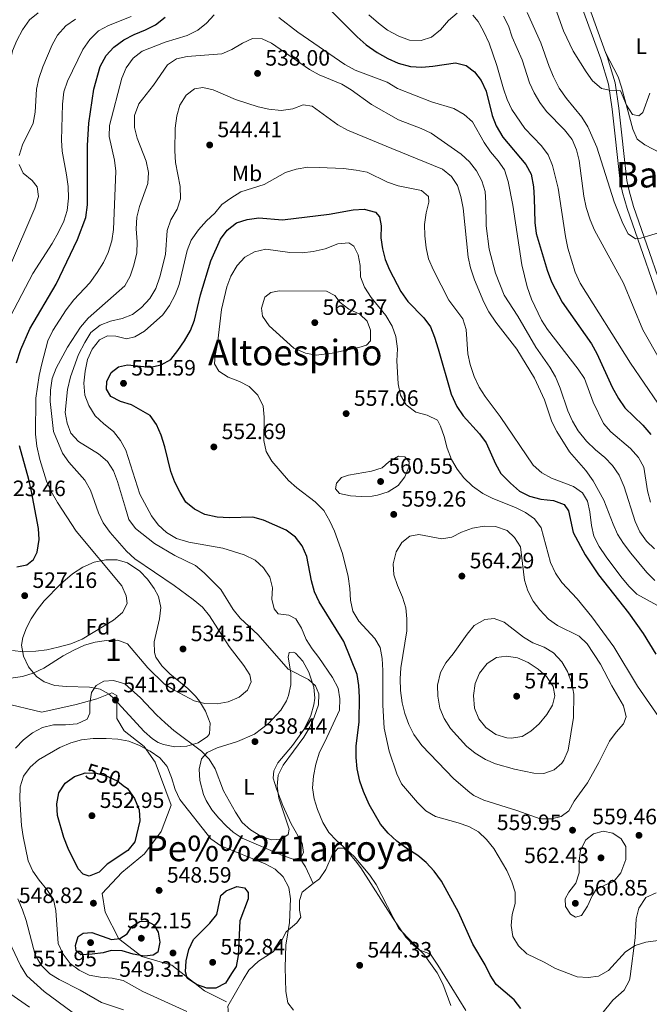
# Model space of a CAD drawing. Extents: x 573453 to 580352, y 724401 to 729106.
# Drawn here: x 577718 to 578001, y 724637 to 725080 of the extents above; entities that cross this region are included whole.
import ezdxf
from ezdxf.enums import TextEntityAlignment as Align

# ---------------------------------------------------------------- set-up
doc = ezdxf.new("R2010")
doc.units = 0
doc.header["$MEASUREMENT"] = 0
doc.linetypes.add('DGN Style 3', pattern=[110.521978, 78.94427, -31.577708])
doc.linetypes.add('DGN Style 5', pattern=[55.260989, 23.683281, -31.577708])
for name, color, linetype in [('Nivel 21', 7, 'Continuous'), ('Nivel 22', 7, 'Continuous'), ('Nivel 35', 7, 'Continuous'), ('Nivel 36', 7, 'Continuous'), ('Nivel 37', 7, 'Continuous'), ('Nivel 4', 7, 'Continuous'), ('Nivel 41', 7, 'Continuous'), ('Nivel 45', 7, 'Continuous'), ('Nivel 48', 7, 'Continuous'), ('Nivel 5', 7, 'Continuous'), ('Nivel 57', 7, 'Continuous'), ('Nivel 7', 7, 'Continuous')]:
    doc.layers.add(name, color=color, linetype=linetype)
doc.styles.add('Style-arial', font='arial.shx', dxfattribs={"bigfont": 'arialbig.shx'})
doc.styles.add('Style-ariali', font='ariali.shx', dxfattribs={"bigfont": 'arialibig.shx'})
doc.styles.add('Style-arialn', font='arialn.shx', dxfattribs={"bigfont": 'arialnbig.shx'})
doc.styles.add('Style-times', font='times.shx', dxfattribs={"bigfont": 'timesbig.shx'})

# ---------------------------------------------------------------- blocks, each defined once
blk = doc.blocks.new('5PATER')
at = {"layer": 'Nivel 7', "linetype": 'Continuous', "lineweight": 0}
h = blk.add_hatch(color=53, dxfattribs=at)
edge = h.paths.add_edge_path()
edge.add_ellipse((1.001171767711639e-08, 1.001171767711639e-08), major_axis=(-1.095731442945027, -1.110710700472634), ratio=0.9994222409660316, start_angle=0, end_angle=360)

msp = doc.modelspace()

# ---------------------------------------------------------------- linework, layer by layer
at = {"layer": 'Nivel 21', "color": 7, "linetype": 'Continuous', "lineweight": 0, "extrusion": (-0.1176756126413182, 0.001743759735182895, 0.9930505573692995), "elevation": -66249.39504731265, "flags": 128}
msp.add_lwpolyline([(-733549.8168515251, 563292.9027496921), (-733571.6779786837, 563284.524703121), (-733572.612830159, 563284.0998528891)], dxfattribs=at)
at = {"layer": 'Nivel 21', "color": 7, "linetype": 'DGN Style 3', "lineweight": 0, "extrusion": (-0.5188835176347946, 0.0215159647527087, 0.8545741386139076), "elevation": -283779.4936340936, "flags": 128}
msp.add_lwpolyline([(-748020.5066010186, 468008.5917737358), (-748016.7218623934, 468011.8825559437), (-748009.2888510639, 468016.2709074076)], dxfattribs=at)
at = {"layer": 'Nivel 21', "color": 7, "linetype": 'DGN Style 3', "lineweight": 0}
for points in [[(578009.5020000001, 724942.909, 513.349), (577991.4310000001, 724995.281, 509.673), (577989.291, 725002.5160000001, 509.15), (577988.257, 725007.399, 508.769), (577984.686, 725040.087, 505.896), (577982.96, 725051.2039999999, 505.024), (577979.5149999999, 725062.723, 504.204), (577970.8759999999, 725086.4750000001, 503.13)], [(577710.0900000001, 724772.48, 536.902), (577727.615, 724768.253, 538.639), (577743.1370000001, 724771.7749999999, 539.268), (577752.3999999999, 724774.358, 540.402), (577759.159, 724776.94, 541.011), (577761.412, 724775.767, 541.2), (577761.412, 724765.436, 543.206), (577764.6669999999, 724759.801, 544.184), (577773.679, 724752.7579999999, 544.82), (577778.686, 724745.7139999999, 545.727), (577785.8629999999, 724726.3200000001, 546.158), (577781.3559999999, 724714.581, 548.423), (577773.8459999999, 724704.4850000001, 549.413), (577763.5819999999, 724696.033, 549.588), (577754.8189999999, 724686.6410000001, 549.457), (577756.071, 724678.189, 549.221), (577762.3300000001, 724666.2150000001, 550), (577772.594, 724658.2320000001, 549.871), (577786.1129999999, 724654.2409999999, 549.933), (577800.8840000001, 724642.736, 549.451), (577810.898, 724637.8060000001, 549.138)]]:
    msp.add_polyline3d(points, dxfattribs=at)
at = {"layer": 'Nivel 21', "color": 7, "linetype": 'Continuous', "lineweight": 0}
msp.add_polyline3d([(578012.3470000001, 724943.9180000001, 513.349), (577994.3060000001, 724996.2010000001, 509.673), (577992.219, 725003.2579999999, 509.15), (577991.2409999999, 725007.8759999999, 508.769), (577987.679, 725040.4820000001, 505.896), (577985.9110000001, 725051.871, 505.024), (577982.382, 725063.672, 504.204), (577981.6769999999, 725065.6089999999, 504.116)], dxfattribs=at)
at = {"layer": 'Nivel 22', "color": 30, "linetype": 'DGN Style 5', "lineweight": 30, "elevation": 550, "flags": 128}
msp.add_lwpolyline([(577745.861, 724740.5349999999), (577747.061, 724740.936), (577752.25, 724740.743), (577757.284, 724739.271), (577761.8559999999, 724737.1370000001), (577764.321, 724735.291)], dxfattribs=at)
at = {"layer": 'Nivel 35', "color": 92, "linetype": 'DGN Style 3', "lineweight": 0}
msp.add_polyline3d([(577779.0290000001, 724793.1329999999, 541.855), (577781.648, 724789.125, 542.038), (577785.217, 724785.5590000001, 542.146), (577793.3260000001, 724778.933, 542.388), (577796.923, 724775.463, 542.65), (577798.6089999999, 724773.297, 542.88), (577801.422, 724768.673, 543.414), (577803.5120000001, 724763.3500000001, 544.057), (577803.131, 724758.5109999999, 544.731), (577802.26, 724757.318, 544.931), (577798.0560000001, 724754.412, 545.599), (577792.959, 724752.909, 546.294), (577787.5490000001, 724752.7039999999, 546.992), (577782.406, 724753.6939999999, 547.669), (577780.031, 724754.6470000001, 548.006), (577777.538, 724756.2280000001, 548.1080000000001), (577773.7679999999, 724759.6159999999, 547.7520000000001), (577760.274, 724774.3160000001, 546.05), (577757.96, 724776.3770000001, 545.751), (577753.8389999999, 724778.6059999999, 545.274), (577749.094, 724779.524, 544.79), (577738.6799999999, 724779.808, 543.798), (577733.4850000001, 724780.3640000001, 543.291), (577728.6140000001, 724781.99, 542.777), (577725.1640000001, 724784.4099999999, 542.368), (577721.611, 724788.7080000001, 541.566), (577719.324, 724793.564, 540.508), (577718.5120000001, 724798.4750000001, 539.644), (577719.021, 724801.969, 539.395), (577720.652, 724806.213, 539.427), (577722.817, 724810.3759999999, 539.496), (577725.4750000001, 724814.449, 539.59), (577728.585, 724818.422, 539.698), (577735.9979999999, 724826.03, 539.91), (577741.419, 724830.605, 540.01), (577746.1229999999, 724833.696, 540.069), (577751.186, 724835.865, 540.129), (577756.3829999999, 724836.9850000001, 540.188), (577761.4839999999, 724836.929, 540.245), (577766.263, 724835.567, 540.3), (577771.7849999999, 724831.881, 540.326), (577775.27, 724828.2490000001, 540.289), (577778.186, 724824.061, 540.272), (577780.1440000001, 724820.3430000001, 540.318), (577781.2, 724815.4410000001, 540.487), (577780.629, 724810.274, 540.7570000000001), (577778.29, 724799.9310000001, 541.424), (577778.3659999999, 724795.149, 541.735), (577779.0290000001, 724793.1329999999, 541.855)], dxfattribs=at)
at = {"layer": 'Nivel 36', "color": 92, "linetype": 'Continuous', "lineweight": 0}
for points in [[(578006.538, 725020.1939999999, 507.436), (577999.3670000001, 725023.9169999999, 506.59), (577995.8640000001, 725026.442, 505.899), (577993.8829999999, 725031.038, 505.587), (577988.902, 725049.912, 504.887), (577987.301, 725054.6270000001, 504.695), (577981.6769999999, 725065.6089999999, 504.117)], [(577843.8459999999, 724702.504, 540.0120000000001), (577840.855, 724702.0970000001, 540.0120000000001), (577836.1300000001, 724703.7350000001, 540.0120000000001), (577817.922, 724711.5530000001, 540.345), (577813.76, 724714.2760000001, 540.345), (577810.8400000001, 724716.9169999999, 540.345), (577807.3030000001, 724720.4550000001, 540.367), (577804.24, 724724.233, 540.397), (577801.682, 724728.5260000001, 540.445), (577800.53, 724731.1400000001, 540.474), (577798.773, 724737.565, 540.499), (577798.5430000001, 724742.5619999999, 540.434), (577799.54, 724747.2579999999, 540.269), (577802.1399999999, 724750.135, 539.91), (577806.6429999999, 724752.273, 539.521), (577815.78, 724755.051, 538.936), (577823.467, 724758.443, 538.654), (577829.6769999999, 724763.2520000001, 538.6800000000001), (577835.2679999999, 724769.159, 539.295), (577837.821, 724773.446, 539.625), (577838.7520000001, 724775.784, 539.807), (577839.8400000001, 724780.645, 540.28), (577839.8670000001, 724786.0789999999, 540.739), (577838.5519999999, 724793.0689999999, 541.575), (577839.112, 724795.0989999999, 541.78), (577840.9909999999, 724795.321, 541.754), (577841.848, 724794.925, 541.754), (577845.226, 724791.23, 541.693), (577847.8970000001, 724786.2960000001, 541.029), (577850.196, 724779.6200000001, 540.165), (577850.5590000001, 724774.619, 539.923), (577850.2220000001, 724771.642, 539.7810000000001), (577848.868, 724766.8459999999, 539.542), (577845.756, 724760.5560000001, 539.116), (577840.587, 724753.3260000001, 538.896), (577833.94, 724745.3910000001, 538.8580000000001), (577832.118, 724741.8049999999, 538.986), (577831.784, 724738.5220000001, 539.191), (577833.3090000001, 724733.781, 539.618), (577836.24, 724726.2150000001, 540.0120000000001), (577840.0190000001, 724717.979, 540.0120000000001), (577844.9680000001, 724709.2650000001, 540.0120000000001), (577845.5660000001, 724705.038, 540.0120000000001), (577844.142, 724702.5449999999, 540.0120000000001), (577843.8459999999, 724702.504, 540.0120000000001)], [(577849.9380000001, 724691.024, 544), (577852.77, 724693.226, 544.01), (577855.5460000001, 724697.3640000001, 544.205), (577858.392, 724703.983, 544.548), (577861.149, 724707.0150000001, 544.701), (577863.652, 724706.9990000001, 544.727), (577865.7509999999, 724705.108, 544.727), (577869.031, 724701.308, 544.727), (577871.338, 724698.189, 544.727), (577885.892, 724675.257, 544.625), (577891.7039999999, 724666.929, 544.753), (577895.155, 724663.311, 544.966), (577897.689, 724661.2590000001, 545.112), (577902.6810000001, 724659.193, 545.24), (577906.0900000001, 724654.244, 545.598), (577918.628, 724633.906, 546.111)], [(577813.4299999999, 724629.892, 547.064), (577811.7039999999, 724632.176, 547.239), (577811.493, 724635.7749999999, 547.239), (577818.297, 724647.8530000001, 547.315), (577820.946, 724652.078, 547.075), (577825.2919999999, 724656.1200000001, 546.649), (577831.8300000001, 724660.2790000001, 545.957), (577835.142, 724664.4029999999, 545.598), (577837.676, 724669.314, 545.368), (577842.5519999999, 724673.4269999999, 544.471), (577844.288, 724675.8400000001, 544.112), (577843.6840000001, 724679.129, 544.086), (577843.79, 724683.4299999999, 544.061), (577844.987, 724687.176, 543.984), (577849.9380000001, 724691.024, 544)], [(577980.0360000001, 724632.321, 551.797), (577984.98, 724638.4809999999, 552.338), (577990.0149999999, 724643.0630000001, 552.595), (577992.408, 724647.4480000001, 553.354), (577992.7930000001, 724649.223, 553.62), (577994.939, 724666.6499999999, 555.516), (577995.4639999999, 724675.0930000001, 556.49), (577996.71, 724679.9099999999, 556.849), (577999.763, 724684.788, 556.898), (578004.4380000001, 724686.8219999999, 557.053)]]:
    msp.add_polyline3d(points, dxfattribs=at)
at = {"layer": 'Nivel 4', "color": 30, "linetype": 'Continuous', "lineweight": 30, "flags": 128}
for points, elevation in [([(577846.5700000001, 725095.788), (577869.6359999999, 725072.5789999999), (577873.8360000001, 725068.9539999999), (577878.662, 725065.4820000001), (577883.494, 725062.791), (577888.173, 725060.727), (577893.7949999999, 725059.283), (577898.783, 725058.9369999999), (577903.7790000001, 725059.371), (577913.983, 725060.8729999999), (577918.825, 725059.746), (577922.561, 725056.9070000001), (577925.645, 725052.9720000001), (577927.8130000001, 725048.0700000001), (577930.5660000001, 725037.146), (577932.413, 725032.4410000001), (577935.352, 725027.416), (577945.753, 725015.148), (577948.139, 725010.7490000001), (577949.128, 725004.959), (577949.5430000001, 724999.9750000001), (577949.8060000001, 724989), (577950.419, 724984.0349999999), (577955.298, 724967.534), (577957.297, 724962.203), (577962.054, 724952.9739999999), (577975.26, 724934.244), (577977.777, 724929.923), (577984.6000000001, 724914.7930000001), (577987.4569999999, 724909.6070000001), (577990.301, 724905.4890000001), (577998.4850000001, 724897.6470000001), (578002.0549999999, 724893.3999999999)], 525), ([(577722.2320000001, 724941.0719999999), (577734.078, 724961.1499999999), (577743.75, 724981.2650000001), (577747.385, 724991.156), (577748.2309999999, 724996.8330000001), (577748.2490000001, 725023.6259999999), (577748.7820000001, 725033.7749999999), (577750.9879999999, 725049.0249999999), (577753.9550000001, 725059.253), (577756.646, 725064.2409999999), (577760.112, 725067.9720000001), (577764.513, 725071.2280000001), (577769.2209999999, 725073.7010000001), (577774.396, 725075.7), (577778.807, 725078.044), (577783.122, 725081.4920000001)], 525), ([(577827.5149999999, 724854.767), (577822.7239999999, 724856.2039999999), (577812.0360000001, 724855.8060000001), (577806.564, 724856.155), (577801.0970000001, 724857.2849999999), (577796.4199999999, 724859.818), (577792.534, 724862.9650000001), (577789.905, 724867.227), (577787.47, 724871.9780000001), (577785.746, 724876.788), (577782.994, 724887.905), (577781.307, 724893.077), (577779.3049999999, 724897.939), (577776.389, 724902.0020000001), (577768.041, 724906.727), (577763.104, 724908.212), (577758.6910000001, 724910.521), (577756.7280000001, 724913.8840000001), (577756.9070000001, 724917.324), (577758.81, 724921.379), (577762.111, 724923.8600000001), (577766.1840000001, 724924.7720000001), (577776.5009999999, 724923.767), (577781.3570000001, 724924.8300000001), (577785.72, 724927.2720000001), (577788.9010000001, 724931.1880000001), (577791.9070000001, 724935.5549999999), (577794.5959999999, 724940.23), (577796.423, 724944.8870000001), (577799.0800000001, 724956.3119999999), (577803.767, 724971.6499999999), (577808.159, 724981.4369999999), (577811.158, 724985.4839999999), (577815.402, 724988.7420000001), (577820.176, 724990.2220000001), (577825.3670000001, 724991.033), (577836.0590000001, 724990.172), (577857.1510000001, 724992.6640000001), (577867.841, 724994.658), (577872.8330000001, 724994.9380000001), (577878.0020000001, 724993.6529999999), (577879.709, 724991.452), (577880.4639999999, 724987.381), (577880.4299999999, 724982.0630000001), (577881.165, 724977.1170000001), (577882.396, 724972.202), (577884.352, 724967.592), (577889.345, 724957.916), (577892.601, 724953.3589999999), (577899.7479999999, 724945.96), (577902.693, 724941.8740000001), (577904.5700000001, 724937.2380000001), (577906.1740000001, 724932.0800000001), (577912.0360000001, 724911.568), (577914.6610000001, 724905.976), (577917.4199999999, 724901.8060000001), (577924.905, 724893.709), (577927.773, 724889.612), (577932.013, 724880.2110000001), (577934.5020000001, 724875.875), (577938.838, 724871.4070000001), (577942.882, 724867.94), (577947.3470000001, 724865.6910000001), (577952.5490000001, 724864.28), (577958.1840000001, 724863.6170000001), (577963.021, 724861.865), (577964.8800000001, 724859.037), (577967.054, 724849.267), (577972.415, 724839.1229999999), (577978.4040000001, 724830.175), (577991.9210000001, 724813.014), (577998.621, 724803.7579999999), (578004.348, 724794.4920000001)], 550), ([(577716.223, 724925.6529999999), (577718.088, 724931.69), (577722.2320000001, 724941.0719999999)], 525), ([(577716.3929999999, 724833.7890000001), (577720.8999999999, 724834.6910000001), (577723.8870000001, 724837.0179999999), (577725.473, 724840.449), (577726.4480000001, 724846.074), (577726.1259999999, 724851.065), (577722.9909999999, 724867.682), (577721.7749999999, 724873.165), (577717.494, 724888.3659999999)], 525), ([(577943.402, 724634.7139999999), (577940.398, 724638.713), (577932.3659999999, 724645.578), (577929.675, 724649.7919999999), (577927.3870000001, 724654.4709999999), (577921.848, 724663.791), (577915.372, 724678.2239999999), (577907.642, 724692.196), (577904.3859999999, 724696.5959999999), (577900.8130000001, 724700.53), (577896.9780000001, 724703.7390000001), (577891.628, 724707.159), (577887.6240000001, 724710.1529999999), (577883.693, 724713.781), (577880.2779999999, 724717.8700000001), (577875.098, 724726.658), (577872.5519999999, 724732.467), (577870.905, 724737.1869999999), (577869.6470000001, 724742.81), (577869.219, 724747.791), (577869.2069999999, 724752.9750000001), (577870.54, 724763.895), (577870.798, 724775.0179999999), (577870.517, 724780.345), (577869.642, 724785.2679999999), (577863.763, 724800.098), (577852.6170000001, 724818.0020000001), (577850.513, 724822.538), (577849.1529999999, 724827.5349999999), (577846.9610000001, 724838.3729999999), (577844.959, 724843.2350000001), (577841.872, 724847.165), (577837.645, 724850.2609999999), (577827.5149999999, 724854.767)], 550), ([(577764.321, 724735.291), (577766.2790000001, 724733.825), (577769.2990000001, 724729.406), (577771.4680000001, 724724.301), (577771.8300000001, 724719.3130000001), (577769.497, 724709.923), (577766.409, 724705.9739999999), (577757.075, 724699.8360000001), (577753.453, 724696.1840000001), (577748.983, 724694.3360000001), (577746.2520000001, 724695.2139999999), (577744, 724697.7309999999), (577739.523, 724706.9110000001), (577737.4439999999, 724711.852), (577734.6939999999, 724721.794), (577734.4140000001, 724727.044), (577735.2720000001, 724731.962), (577738.071, 724736.2490000001), (577742.315, 724739.3500000001), (577745.861, 724740.5349999999)], 550), ([(577813.1440000001, 724650.513), (577810.379, 724646.229), (577805.942, 724643.9199999999), (577801.9169999999, 724643.8600000001), (577797.2350000001, 724645.611), (577793.139, 724648.462), (577792.345, 724651.273), (577792.6100000001, 724656.2650000001), (577793.818, 724661.3530000001), (577795.9110000001, 724665.8940000001), (577803.281, 724673.2579999999), (577806.54, 724677.064), (577808.2890000001, 724685.7390000001), (577810.648, 724687.757), (577815.51, 724689.6810000001), (577818.8700000001, 724689.19), (577820.655, 724687.0660000001), (577820.558, 724684.173), (577816.818, 724674.2650000001), (577816.0120000001, 724658.628), (577815.1229999999, 724653.702), (577813.1440000001, 724650.513)], 550), ([(577755.25, 724659.882), (577750.24, 724659.2110000001), (577745.243, 724659.0009999999), (577743.054, 724660.665), (577742.757, 724663.1699999999), (577743.9569999999, 724667.229), (577746.2350000001, 724668.7), (577750.1470000001, 724669.0660000001), (577758.9650000001, 724665.8800000001), (577762.7209999999, 724666.247), (577766.098, 724668.337), (577768.2309999999, 724671.686), (577771.7649999999, 724673.9310000001), (577775.129, 724674.0660000001), (577778.0120000001, 724672.405), (577780.0249999999, 724669.185), (577780.855, 724664.6429999999), (577779.888, 724660.192), (577777.767, 724658.798), (577773.854, 724658.354), (577768.6969999999, 724659.169), (577763.78, 724660.6869999999), (577758.781, 724660.8900000001), (577755.25, 724659.882)], 550)]:
    msp.add_lwpolyline(points, dxfattribs=dict(at, elevation=elevation))
at = {"layer": 'Nivel 5', "color": 30, "linetype": 'Continuous', "lineweight": 0, "flags": 128}
for points, elevation in [([(577675.212, 724979.0789999999), (577679.95, 724977.479), (577685.338, 724976.9010000001), (577690.842, 724977.179), (577695.8530000001, 724978.006), (577700.6370000001, 724980.087), (577704.101, 724983.506), (577706.0079999999, 724988.108), (577707.6710000001, 725003.348), (577707.6969999999, 725019.381), (577708.145, 725024.3600000001), (577710.8800000001, 725040.186), (577712.2379999999, 725056.2660000001), (577714.415, 725066.341), (577716.2749999999, 725070.98), (577718.8840000001, 725075.794), (577722.091, 725080.213), (577725.939, 725083.405)], 510), ([(577711.757, 724943.524), (577723.5549999999, 724965.8929999999), (577732.217, 724979.4739999999), (577735.095, 724984.5889999999), (577737.5519999999, 724989.578), (577738.976, 724994.369), (577739.5730000001, 724999.8630000001), (577739.405, 725005.119), (577738.771, 725010.406), (577736.7390000001, 725021.024), (577736.4550000001, 725026.017), (577736.8770000001, 725042.2890000001), (577737.5390000001, 725047.845), (577739.125, 725052.5860000001), (577746.031, 725066.8729999999), (577749.2679999999, 725071.466), (577753.2039999999, 725075.351), (577757.581, 725077.77), (577767.7919999999, 725081.7479999999)], 520), ([(577724.916, 724909.746), (577726.3389999999, 724920.067), (577727.598, 724925.2930000001), (577730.361, 724935.557), (577732.4950000001, 724940.2150000001), (577738.5490000001, 724949.6229999999), (577742.0970000001, 724954.1359999999), (577749.288, 724961.7479999999), (577752.5789999999, 724966.425), (577755.4240000001, 724970.865), (577757.5430000001, 724975.3900000001), (577759.1950000001, 724980.6329999999), (577759.956, 724985.801), (577761.01, 725012.1229999999), (577760.3189999999, 725017.074), (577757.9040000001, 725027.7069999999), (577758.0789999999, 725032.7069999999), (577763.706, 725054.027), (577765.587, 725058.6540000001), (577768.7420000001, 725063.037), (577772.818, 725066.2110000001), (577783.2080000001, 725070.246), (577793.1599999999, 725073.2309999999), (577797.868, 725075.625), (577801.8770000001, 725078.8060000001), (577805.2490000001, 725082.49)], 530), ([(577875.023, 725082.538), (577879.3, 725078.756), (577883.426, 725075.679), (577888.4909999999, 725072.909), (577893.2509999999, 725071.1570000001), (577898.4890000001, 725070.967), (577903.2409999999, 725072.5120000001), (577907.206, 725075.7590000001), (577910.827, 725079.959), (577914.7590000001, 725083.2180000001)], 520), ([(577921.7919999999, 725082.3900000001), (577924.1980000001, 725079.5590000001), (577926.649, 725075.2010000001), (577929.1399999999, 725069.8289999999), (577932.672, 725059.639), (577935.6540000001, 725049.2180000001), (577937.344, 725044.358), (577939.4240000001, 725039.811), (577945.243, 725031.372), (577952.7720000001, 725023.4539999999), (577955.8300000001, 725019.5), (577957.7820000001, 725014.635), (577960.2450000001, 725004.354), (577963.557, 724982.628), (577964.6170000001, 724977.425), (577967.8929999999, 724966.5989999999), (577970.173, 724961.659), (577992.878, 724925.5449999999), (578005.1950000001, 724907.527)], 520), ([(577935.663, 725081.9709999999), (577937.9199999999, 725077.5090000001), (577939.6030000001, 725072.4280000001), (577944.02, 725062.314), (577947.3559999999, 725051.94), (577949.4369999999, 725047.3119999999)], 515), ([(577946.342, 725083.6059999999), (577952.55, 725069.875), (577956.1939999999, 725059.2180000001), (577958.128, 725054.608), (577960.7479999999, 725049.5349999999), (577964, 725044.777), (577970.906, 725036.3640000001), (577973.615, 725032.0449999999), (577977.7649999999, 725022.9070000001), (577985.5959999999, 724998.1799999999), (577989.443, 724988.4569999999), (577991.838, 724983.827), (577995.108, 724981.538), (577997.6129999999, 724981.913), (578007.486, 724984.8200000001)], 510), ([(577959.0619999999, 725085.419), (577962.723, 725075.331), (577967.078, 725066.209), (577972.848, 725056.807), (577975.8189999999, 725052.7860000001), (577979.8389999999, 725049.3319999999), (577983.432, 725048.605), (577988.426, 725048.3459999999), (577991.1300000001, 725041.7509999999), (577993.817, 725037.541), (577996.574, 725037.023), (577998.3829999999, 725038.575), (578001.645, 725047.1570000001)], 505), ([(577717.362, 725019.1780000001), (577718.825, 725023.96), (577723.713, 725033.683), (577724.5930000001, 725038.6059999999), (577725.22, 725049.003), (577726.281, 725053.888), (577728.054, 725059.119), (577732.31, 725068.9780000001), (577734.706, 725073.3600000001), (577738.3770000001, 725077.4950000001), (577742.76, 725080.506)], 515), ([(577834.375, 725081.2790000001), (577842.912, 725074.7849999999), (577864.182, 725060.105), (577868.7660000001, 725057.646), (577883.158, 725052.1910000001), (577887.8740000001, 725049.388), (577903.163, 725043.344), (577913.233, 725040.307), (577917.986, 725037.6170000001), (577921.7220000001, 725034.2720000001), (577926.976, 725024.967), (577929.781, 725020.828), (577933.2579999999, 725016.7139999999), (577936.166, 725012.645), (577937.692, 725007.4169999999), (577939.854, 724996.727), (577943.9809999999, 724969.875), (577946.27, 724960.0150000001), (577948.26, 724954.361), (577952.7949999999, 724944.979), (577955.4380000001, 724940.69), (577969.25, 724922.784), (577972.0959999999, 724918.658), (577976.115, 724908.0360000001), (577980.666, 724898.3090000001), (577983.9979999999, 724894.578), (577992.9510000001, 724887.1229999999), (577996.523, 724883.111), (577998.8400000001, 724878.6669999999), (578000.4909999999, 724867.9909999999), (578001.8670000001, 724862.977)], 530), ([(577774.565, 725016.649), (577770.625, 725026.8859999999), (577769.3260000001, 725031.717), (577769.422, 725037.132), (577771.351, 725042.446), (577777.936, 725050.808), (577784.213, 725059.959), (577788.298, 725062.6699999999), (577793.0760000001, 725063.7339999999), (577808.6470000001, 725064.963), (577813.2779999999, 725066.8459999999), (577817.9850000001, 725069.7509999999), (577822.523, 725071.8530000001), (577826.8360000001, 725071.727), (577831.125, 725069.744), (577848.176, 725057.902), (577852.5700000001, 725055.5150000001), (577862.7579999999, 725051.3160000001), (577867.033, 725048.723), (577876.1510000001, 725042.156), (577888.385, 725035.2720000001), (577898.527, 725031.3740000001), (577902.9979999999, 725029.132), (577916.5959999999, 725019.6810000001), (577920.328, 725016.294), (577923.4299999999, 725012.2849999999), (577925.825, 725007.655), (577927.3300000001, 725002.8859999999), (577927.7139999999, 724997.73), (577927.797, 724987.4739999999), (577929.145, 724976.9750000001), (577932.047, 724966.163), (577935.9979999999, 724956.264), (577942.088, 724946.78), (577950.2790000001, 724932.8200000001), (577956.5630000001, 724923.693), (577959.139, 724919.408), (577961.2220000001, 724914.345), (577964.5689999999, 724904.01), (577966.6769999999, 724899.476), (577969.3219999999, 724895.1070000001), (577973.084, 724890.3459999999), (577977.048, 724886.5660000001), (577981.327, 724883.0970000001), (577984.7790000001, 724879.483), (577987.757, 724875.085), (577990.0789999999, 724869.9010000001), (577995.061, 724854.227), (577997.064, 724849.521), (578000.087, 724845.3559999999), (578003.756, 724841.959)], 535), ([(577852.22, 724771.5800000001), (577852.422, 724776.577), (577850.868, 724780.192), (577847.8360000001, 724782.949), (577838.5590000001, 724787.6240000001), (577825.159, 724803.176), (577816.966, 724810.679), (577813.882, 724814.615), (577808.212, 724823.5630000001), (577800.753, 724831.041), (577796.8640000001, 724834.351), (577787.5079999999, 724838.8700000001), (577778.443, 724844.2220000001), (577769.8330000001, 724851.0290000001), (577766.8319999999, 724855.048), (577765.2779999999, 724860.209), (577761.6799999999, 724872.2760000001), (577759.9510000001, 724876.967), (577757.1240000001, 724881.2069999999), (577753.213, 724884.683), (577744.121, 724890.2220000001), (577740.7039999999, 724893.9979999999), (577739.013, 724898.467), (577738.112, 724903.3910000001), (577739.1399999999, 724913.747), (577740.4780000001, 724919.4180000001), (577744.111, 724929.436), (577746.9140000001, 724934.94), (577749.7579999999, 724939.3800000001), (577753.8470000001, 724942.716), (577758.533, 724944.4580000001), (577763.7990000001, 724945.6240000001), (577768.504, 724947.548), (577772.4850000001, 724950.5660000001), (577776.2579999999, 724954.666), (577779.007, 724959.229), (577780.815, 724964.5179999999), (577783.348, 724974.4709999999), (577784.1570000001, 724985.379), (577785.6950000001, 724990.1340000001), (577788.598, 724994.8910000001), (577790.159, 724999.6570000001), (577789.908, 725005.1140000001), (577787.875, 725016.013), (577787.5179999999, 725021.1769999999), (577787.723, 725031.4099999999), (577788.48, 725036.969), (577789.8640000001, 725041.7690000001), (577792.6470000001, 725046.3589999999), (577796.459, 725049.118), (577800.217, 725049.719), (577804.825, 725048.7509999999), (577814.885, 725044.3060000001), (577825.031, 725041.112), (577829.9199999999, 725040.068), (577835.5009999999, 725039.4010000001), (577840.6669999999, 725040.1499999999), (577845.371, 725041.9180000001), (577849.435, 725041.344), (577861.023, 725032.906), (577865.4210000001, 725030.5020000001), (577885.3659999999, 725022.3400000001), (577908.2209999999, 725013.041), (577912.1880000001, 725009.73), (577914.9450000001, 725005.5590000001), (577916.4990000001, 725000.7239999999), (577917.405, 724995.3829999999), (577919.773, 724973.3910000001), (577920.7080000001, 724968.479), (577922.5220000001, 724963.128), (577926.7579999999, 724953.0889999999), (577929.0490000001, 724948.6440000001), (577932.1410000001, 724944.104), (577941.6370000001, 724931.8759999999), (577949.5560000001, 724918.831), (577954.065, 724908.997), (577957.4580000001, 724899.1599999999), (577959.7139999999, 724894.6980000001), (577965.3360000001, 724885.5819999999), (577972.683, 724877.1130000001), (577976.1340000001, 724872.6030000001), (577980.902, 724863.8019999999), (577985.0009999999, 724853.0719999999), (577987.081, 724848.5249999999), (577989.685, 724844.2509999999), (577992.967, 724839.9040000001), (578000.2660000001, 724831.152), (578003.811, 724827.6270000001)], 540), ([(577949.4369999999, 725047.3119999999), (577951.9979999999, 725043.0179999999), (577955.044, 725038.896), (577963.173, 725030.7209999999), (577966.5860000001, 725026.3189999999), (577968.577, 725021.7320000001), (577969.746, 725016.825), (577971.895, 725000.788), (577972.878, 724995.6980000001), (577974.719, 724990.1329999999), (577976.699, 724985.541), (577989.706, 724961.567), (577998.408, 724940.55), (578006.408, 724926.648)], 515), ([(577712.9680000001, 724968.7609999999), (577724.4809999999, 724995.355), (577726.0789999999, 725000.585), (577725.4820000001, 725004.969), (577723.2320000001, 725007.7990000001), (577719.2649999999, 725011.1100000001), (577717.335, 725015.033)], 515), ([(577713.594, 724783.554), (577718.9180000001, 724784.3800000001), (577723.683, 724785.8910000001), (577728.4839999999, 724788.0719999999), (577737.2790000001, 724793.646), (577741.9890000001, 724796.2749999999), (577746.774, 724798.433), (577751.632, 724799.888), (577756.7990000001, 724800.6359999999), (577761.797, 724800.7690000001), (577766.253, 724799.0889999999), (577775.3829999999, 724788.2650000001), (577782.95, 724780.9140000001), (577787.1840000001, 724778.2550000001), (577796.196, 724773.3200000001), (577801.0630000001, 724772.1699999999), (577806.5830000001, 724772), (577811.601, 724772.9850000001), (577816.463, 724774.987), (577820.2930000001, 724778.169), (577821.905, 724781.9909999999), (577821.3, 724785.0449999999), (577818.6640000001, 724789.2960000001), (577812.067, 724797.898), (577803.094, 724811.754), (577799.9610000001, 724815.6510000001), (577795.8060000001, 724819.085), (577787.3049999999, 724825.3090000001), (577769.551, 724837.3910000001), (577765.7420000001, 724840.8570000001), (577758.4439999999, 724849.1939999999), (577755.1880000001, 724853.595), (577753.155, 724858.163), (577749.574, 724868.335), (577747.0220000001, 724872.81), (577739.8019999999, 724880.99), (577736.9040000001, 724885.065), (577732.9299999999, 724894.7220000001), (577731.297, 724908.341), (577731.4850000001, 724913.337), (577732.3030000001, 724918.658), (577734.1200000001, 724923.3160000001), (577739.1200000001, 724932.6910000001), (577744.967, 724941.804), (577748.5120000001, 724945.77), (577765.031, 724960.3659999999), (577767.4140000001, 724964.7620000001), (577768.994, 724969.729), (577770.368, 724975.2690000001), (577770.574, 724980.2660000001), (577770.125, 724986.142), (577770.4720000001, 724991.3019999999), (577771.628, 724996.166), (577775.4199999999, 725006.521), (577775.6410000001, 725011.52), (577774.565, 725016.649)], 535), ([(577911.987, 724636.1070000001), (577908.243, 724645.905), (577905.8260000001, 724650.8500000001), (577899.693, 724659.226), (577888.46, 724670.7239999999), (577878.2409999999, 724690.604), (577875.462, 724694.7620000001), (577868.3119999999, 724703.182), (577860.382, 724710.429), (577856.932, 724714.0460000001), (577854.2760000001, 724718.5179999999), (577851.8700000001, 724724.405), (577850.337, 724729.264), (577849.5860000001, 724734.2110000001), (577850.0619999999, 724739.4070000001), (577851.064, 724744.902), (577852.663, 724750.21), (577855.196, 724754.8859999999), (577861.702, 724769.2339999999), (577861.8910000001, 724774.2380000001), (577861.128, 724779.1740000001), (577858.6159999999, 724783.966), (577852.4709999999, 724792.9140000001), (577849.368, 724796.844), (577846.74, 724801.0970000001), (577844.5789999999, 724806.104), (577842.038, 724810.4029999999), (577838.986, 724811.9280000001), (577834.033, 724812.631), (577832.2779999999, 724814.787), (577831.212, 724819.1740000001), (577831.558, 724824.3330000001), (577830.338, 724829.19), (577827.506, 724833.307), (577823.6869999999, 724836.7890000001), (577818.828, 724839.1200000001), (577809.1740000001, 724842.226), (577793.777, 724844.916), (577788.29, 724846.5789999999), (577783.7339999999, 724849.1740000001), (577779.967, 724852.6680000001), (577776.9909999999, 724856.6880000001), (577771.7660000001, 724866.486), (577765.4820000001, 724886.392), (577763.033, 724890.75), (577759.916, 724894.7180000001), (577755.548, 724898.1880000001), (577751.6610000001, 724901.811), (577748.72, 724906.523), (577746.943, 724911.1969999999), (577746.594, 724916.5320000001), (577747.1000000001, 724922.0190000001), (577748.2280000001, 724927.173), (577750.2919999999, 724931.8530000001), (577753.604, 724936.054), (577757.2139999999, 724937.908), (577760.967, 724937.727), (577765.8, 724936.4439999999), (577769.567, 724937.358), (577773.8030000001, 724940.0150000001), (577782.145, 724947.288), (577785.145, 724951.4920000001), (577787.679, 724956.324), (577789.534, 724960.967), (577793.1270000001, 724976.311), (577794.8659999999, 724980.996), (577798.193, 724985.663), (577801.817, 724989.706), (577805.5930000001, 724993.1229999999), (577808.747, 724997.013), (577812.7749999999, 724999.9720000001), (577817.27, 725002.7), (577827.733, 725006.119), (577837.466, 725011.53), (577842.24, 725013.0109999999), (577847.4280000001, 725013.804), (577852.648, 725013.7849999999), (577863.5860000001, 725013.284), (577869.226, 725012.575), (577874.2250000001, 725011.604), (577883.425, 725007.165), (577888.1329999999, 725005.477), (577898.729, 725003.311), (577901.8400000001, 725000.632), (577901.9809999999, 724998.128), (577900.7509999999, 724993.281), (577900.0390000001, 724988.0179999999), (577900.149, 724982.9750000001), (577900.7520000001, 724977.4890000001), (577901.7860000001, 724972.588), (577904.128, 724967.456), (577911, 724953.881), (577917.3589999999, 724945.5490000001), (577918.8600000001, 724940.773), (577919.5249999999, 724929.815), (577920.5619999999, 724924.926), (577922.413, 724919.6200000001), (577924.746, 724914.764)], 545), ([(577815.666, 724969.548), (577819.0530000001, 724973.28), (577823.3940000001, 724975.7509999999), (577828.5, 724976.9070000001), (577839.3230000001, 724975.4169999999), (577844.875, 724975.2239999999), (577849.8319999999, 724975.8570000001), (577855.3, 724977.1159999999), (577860.9340000001, 724979.2650000001), (577865.9180000001, 724979.848), (577868.28, 724978.2790000001), (577870.21, 724974.4340000001), (577871.038, 724969.5009999999), (577871.2379999999, 724964.504), (577873.003, 724959.818), (577875.98, 724955.2150000001), (577882.6240000001, 724947.058), (577885.487, 724942.2690000001), (577887.065, 724937.5249999999), (577887.8300000001, 724932.0560000001), (577887.6470000001, 724926.541), (577888.1340000001, 724916.2860000001), (577889.273, 724911.1159999999), (577891.825, 724906.8319999999), (577896.145, 724903.49), (577901.2590000001, 724902.1229999999), (577905.9369999999, 724899.824), (577907.25, 724897.2350000001), (577908.966, 724892.538), (577910.3130000001, 724887.2039999999), (577912.236, 724882.186), (577914.71, 724877.79), (577917.815, 724873.8729999999), (577921.665, 724870.1740000001), (577926.2919999999, 724866.844), (577930.7720000001, 724864.6229999999), (577941.111, 724860.5689999999), (577945.554, 724858.2720000001), (577949.6810000001, 724855.4299999999), (577952.5930000001, 724851.351), (577956.902, 724835.7479999999), (577959.1410000001, 724830.888), (577961.973, 724826.767), (577968.871, 724819.324), (577975.3970000001, 724811.192), (577985.361, 724797.713)], 555), ([(578005.3200000001, 724665.4180000001), (577999.8260000001, 724664.662), (577995.057, 724663.1710000001), (577990.6840000001, 724660.2180000001), (577983.007, 724651.9450000001), (577978.4539999999, 724649.3940000001), (577973.835, 724648.72), (577968.8489999999, 724649.0930000001), (577959.128, 724652.781), (577954.014, 724655.574), (577946.2180000001, 724659.379), (577942.409, 724662.923), (577939.844, 724667.2110000001), (577939.1059999999, 724672.1740000001), (577939.6030000001, 724677.149), (577940.8899999999, 724682.017), (577940.923, 724687.1000000001), (577939.4369999999, 724691.871), (577937.1399999999, 724696.8910000001), (577931.2749999999, 724706.872), (577928.017, 724710.881), (577924.442, 724714.4240000001), (577919.987, 724716.6950000001), (577915.2150000001, 724718.413), (577904.9340000001, 724721.277), (577900.611, 724723.7919999999), (577896.892, 724727.514), (577889.622, 724736.0020000001), (577887.5530000001, 724740.5530000001), (577884.1070000001, 724750.7250000001), (577881.837, 724761.148), (577881.2490000001, 724771.4639999999), (577881.2720000001, 724787.0490000001), (577880.916, 724792.4480000001), (577880.064, 724797.3729999999), (577877.612, 724801.463), (577870.4680000001, 724809.331), (577867.6810000001, 724813.807), (577866.642, 724818.7), (577866.4569999999, 724823.973), (577865.6710000001, 724829.462), (577863.0789999999, 724839.8019999999), (577859.547, 724849.8360000001), (577857.4639999999, 724854.3859999999), (577854.679, 724859.0970000001), (577850.716, 724863.033), (577842.467, 724869.3430000001), (577838.757, 724872.6950000001), (577831.2050000001, 724881.4610000001), (577828.747, 724885.814), (577827.676, 724890.75), (577827.814, 724901.192), (577827.321, 724906.166), (577824.9850000001, 724911.1429999999), (577821.0989999999, 724915), (577816.6470000001, 724917.277), (577811.585, 724919.2849999999), (577807.379, 724921.979), (577805.446, 724925.2690000001), (577805.7039999999, 724928.943), (577806.756, 724934.3330000001), (577808.5760000001, 724949.729), (577810.9099999999, 724959.881), (577812.7409999999, 724964.7180000001), (577815.666, 724969.548)], 555), ([(577858.425, 724930.087), (577851.3019999999, 724929.1950000001), (577846.395, 724930.1200000001), (577841.233, 724932.31), (577829.9839999999, 724942.3659999999), (577827.0460000001, 724946.72), (577826.6470000001, 724950.3929999999), (577828.0860000001, 724955.233), (577830.7590000001, 724957.405), (577834.5179999999, 724958.163), (577855.868, 724957.946), (577859.6880000001, 724956.044), (577862.014, 724952.9010000001), (577865.949, 724949.815), (577870.9750000001, 724947.6810000001), (577874.1610000001, 724944.5320000001), (577875.777, 724940.4539999999), (577875.7450000001, 724935.6059999999), (577873.9340000001, 724933.74), (577870.4070000001, 724932.5900000001), (577858.425, 724930.087)], 560), ([(577924.746, 724914.764), (577927.462, 724910.565), (577934.202, 724901.564), (577949.075, 724879.568), (577952.885, 724876.102), (577957.2849999999, 724873.7239999999), (577967.158, 724869.987), (577971.284, 724867.145), (577973.5279999999, 724863.3759999999), (577974.5800000001, 724858.486), (577975.256, 724852.416), (577976.416, 724847.5530000001), (577978.771, 724842.9610000001), (577981.8899999999, 724838.2949999999), (577988.558, 724829.4140000001), (577992.206, 724825.0889999999), (577995.7110000001, 724821.5179999999), (578005.0190000001, 724816.3500000001)], 545), ([(577714.3230000001, 724796.0190000001), (577719.2919999999, 724795.4340000001), (577724.9580000001, 724795.7150000001), (577729.916, 724796.3559999999), (577734.896, 724797.598), (577740.622, 724799.1329999999), (577745.797, 724801.1329999999), (577759.9299999999, 724809.723), (577764.0190000001, 724813.1370000001), (577766.0009999999, 724817.1910000001), (577765.632, 724820.635), (577763.615, 724825.2110000001), (577743.1410000001, 724849.875), (577734.7069999999, 724862.7720000001), (577731.8389999999, 724867.781), (577729.719, 724872.3090000001), (577726.663, 724882.0889999999), (577725.4010000001, 724888.0789999999), (577724.811, 724893.557), (577724.916, 724909.746)], 530), ([(577876.4639999999, 724865.6030000001), (577871.469, 724865.4439999999), (577866.6880000001, 724865.7450000001), (577861.804, 724866.773), (577859.983, 724868.9950000001), (577860.3899999999, 724871.4169999999), (577862.676, 724874.061), (577865.811, 724875.135), (577876.2239999999, 724876.8670000001), (577880.9950000001, 724878.3530000001), (577883.994, 724881.118), (577888.314, 724883.656), (577891.2039999999, 724883.3389999999), (577893.145, 724881.1370000001), (577893.051, 724878.6340000001), (577891.146, 724874.345), (577888.1359999999, 724870.3570000001), (577883.672, 724867.5900000001), (577878.892, 724866.017), (577876.4639999999, 724865.6030000001)], 560), ([(577920.4890000001, 724732.047), (577913.334, 724738.2720000001), (577898.7960000001, 724753.2390000001), (577895.3189999999, 724758.254), (577893.04, 724762.703), (577891.1640000001, 724767.642), (577890.034, 724772.538), (577889.2849999999, 724778.027), (577889.145, 724783.2350000001), (577889.4029999999, 724788.315), (577892.024, 724804.889), (577892.138, 724810.3630000001), (577891.6229999999, 724815.372), (577890.128, 724820.1429999999), (577887.8559999999, 724825.3289999999), (577886.1669999999, 724830.189), (577885.869, 724835.183), (577887.25, 724840.506), (577889.7660000001, 724844.815), (577893.4750000001, 724847.6599999999), (577897.4680000001, 724848.338), (577907.936, 724846.3929999999), (577912.321, 724847.1470000001), (577916.788, 724849.3929999999), (577921.6540000001, 724851.2320000001), (577926.9780000001, 724852.057), (577931.976, 724851.9380000001), (577937.3670000001, 724850.1130000001), (577940.632, 724847.041), (577943.274, 724842.79), (577945.0430000001, 724827.773), (577946.6059999999, 724823.024), (577949.0490000001, 724818.362), (577952.0590000001, 724814.3700000001), (577955.9569999999, 724810.2609999999), (577960.0549999999, 724807.3940000001), (577969.75, 724802.507), (577973.369, 724799.0560000001), (577979.348, 724789.987), (577984.5430000001, 724780.121), (577989.8019999999, 724771.0930000001), (577990.865, 724766.159), (577989.672, 724763.038), (577986.3899999999, 724759.264), (577983.439, 724755.1680000001), (577978.6869999999, 724745.5900000001), (577973.544, 724736.473), (577967.547, 724728.2220000001), (577965.094, 724723.858), (577961.6359999999, 724721.2209999999), (577957.2490000001, 724720.155), (577952.2320000001, 724720.152), (577941.632, 724724.01), (577926.723, 724728.565), (577922.254, 724730.8049999999), (577920.4890000001, 724732.047)], 560), ([(577940.6570000001, 724742.5519999999), (577932.0700000001, 724744.9550000001), (577927.504, 724746.99), (577922.896, 724749.791), (577918.9110000001, 724753.014), (577911.76, 724760.885), (577908.895, 724765.361), (577906.9709999999, 724770.145), (577905.9890000001, 724775.469), (577905.906, 724780.47), (577907.2320000001, 724786.176), (577909.6529999999, 724790.551), (577913.0090000001, 724794.4990000001), (577919.31, 724803.46), (577922.496, 724807.3030000001), (577927.173, 724809.979), (577931.4780000001, 724810.4199999999), (577935.926, 724808.905), (577944.6410000001, 724802.0449999999), (577948.9439999999, 724799.4990000001), (577953.919, 724797.5260000001), (577958.2209999999, 724794.9880000001), (577961.932, 724790.983), (577964.459, 724786.6699999999), (577966.405, 724781.256), (577967.385, 724776.351), (577967.166, 724765.922), (577964.7239999999, 724751.2339999999), (577962.8500000001, 724746.635), (577961.9480000001, 724745.308), (577958.4879999999, 724742.358), (577953.8090000001, 724740.591), (577949.2490000001, 724740.854), (577940.6570000001, 724742.5519999999)], 565), ([(577985.361, 724797.713), (577996.108, 724779.9809999999), (578010.923, 724758.592)], 555), ([(577944.037, 724757.3900000001), (577939.051, 724756.5549999999), (577937.1510000001, 724756.7309999999), (577932.1540000001, 724758.1710000001), (577927.639, 724761.3289999999), (577924.5490000001, 724765.256), (577922.619, 724770.065), (577922.101, 724775.756), (577922.919, 724781.2250000001), (577924.7790000001, 724785.858), (577928.2949999999, 724790.1840000001), (577932.5360000001, 724792.8940000001), (577936.9990000001, 724793.5689999999), (577941.926, 724792.7509999999), (577946.7180000001, 724790.6329999999), (577951.273, 724787.689), (577955.013, 724784.3729999999), (577958.0260000001, 724779.824), (577958.781, 724775.5959999999), (577957.737, 724771.4569999999), (577955.1599999999, 724767.173), (577951.7379999999, 724762.9709999999), (577948.0050000001, 724759.6510000001), (577944.037, 724757.3900000001)], 570), ([(577715.6950000001, 724752.054), (577719.317, 724755.862), (577723.4040000001, 724758.9639999999), (577727.956, 724761.3589999999), (577732.794, 724762.6359999999), (577738.287, 724762.544), (577743.53, 724762.979), (577748.023, 724765.158), (577749.271, 724767.869), (577749.2990000001, 724772.1699999999), (577749.9569999999, 724777.1710000001), (577752.0889999999, 724780.2860000001), (577755.5430000001, 724782.219), (577759.925, 724782.581), (577765.077, 724781.0619999999), (577772.014, 724774.747), (577779.273, 724767.068), (577783.186, 724763.425), (577787.074, 724759.959), (577799.527, 724750.727), (577802.9739999999, 724747.108), (577805.7450000001, 724742.7050000001), (577809.5360000001, 724732.9010000001), (577814.912, 724723.176), (577817.854, 724718.5419999999), (577821.639, 724715.28), (577826.3400000001, 724712.425), (577831.129, 724710.6980000001), (577835.6370000001, 724710.997), (577838.544, 724713.0889999999), (577839.03, 724715.5889999999), (577834.3489999999, 724729.463), (577833.602, 724734.8640000001), (577834.1240000001, 724739.8330000001), (577836.4010000001, 724744.3870000001), (577845.712, 724756.997), (577848.3219999999, 724761.5160000001), (577850.3289999999, 724766.0930000001), (577852.22, 724771.5800000001)], 540), ([(577793.006, 724633.4169999999), (577773.1270000001, 724642.483), (577764.243, 724647.3900000001), (577759.3629999999, 724648.487), (577754.1000000001, 724648.862), (577748.9299999999, 724649.8360000001), (577744.44, 724652.0349999999), (577740.388, 724655.024), (577737.26, 724659.297), (577734.9439999999, 724664.004), (577733.967, 724678.844), (577732.7930000001, 724683.889), (577729.7849999999, 724688.439), (577726.3700000001, 724692.5279999999), (577723.6200000001, 724696.703), (577721.392, 724701.2779999999), (577719.146, 724712.284), (577718.4550000001, 724717.236), (577717.6910000001, 724729.031), (577717.8840000001, 724734.6610000001), (577719.3, 724739.4550000001), (577722.2930000001, 724743.521), (577726.1610000001, 724746.7509999999), (577735.6740000001, 724752.3770000001), (577740.6939999999, 724754.534), (577745.51, 724755.872), (577750.6769999999, 724756.476), (577756.6610000001, 724756.4639999999), (577761.821, 724756.118), (577766.7379999999, 724755.217), (577771.608, 724753.2609999999), (577776.4890000001, 724750.7039999999), (577780.8500000001, 724747.7039999999), (577784.057, 724743.862), (577786.094, 724738.804), (577787.639, 724733.426), (577789.7339999999, 724728.8829999999), (577803.763, 724711.2660000001), (577808.2790000001, 724708.108), (577828.2479999999, 724700.0009999999), (577832.7679999999, 724697.469), (577836.3870000001, 724694.034), (577838.94, 724689.2420000001), (577839.7209999999, 724684.1910000001), (577839.1840000001, 724673.5090000001), (577837.5519999999, 724663.338), (577837.324, 724653.1769999999), (577837.5719999999, 724642.378), (577838.4780000001, 724637.3659999999), (577840.959, 724634.065)], 545), ([(577722.0349999999, 724635.354), (577713.121, 724641.548), (577704.8400000001, 724648.4199999999), (577701.3700000001, 724652.031), (577697.3389999999, 724661.686), (577694.6810000001, 724665.9210000001), (577690.788, 724669.702), (577686.5430000001, 724673.175), (577682.327, 724675.8640000001), (577676.953, 724677.773), (577672.5530000001, 724680.142), (577669.067, 724683.923), (577667.4029999999, 724688.628), (577666.6980000001, 724693.578), (577665.503, 724698.6599999999), (577663.788, 724703.6059999999), (577661.5120000001, 724708.767), (577656.27, 724717.7380000001), (577649.604, 724725.629), (577645.9990000001, 724729.1510000001), (577641.567, 724732.594), (577632.456, 724738.753)], 530), ([(577990.7609999999, 724701.871), (577988.5320000001, 724695.8630000001), (577985.4040000001, 724691.956), (577981.9280000001, 724690.666), (577977.456, 724688.4269999999), (577975.56, 724685.5449999999), (577973.574, 724680.8659999999), (577970.7309999999, 724676.5830000001), (577968.067, 724675.896), (577965.8090000001, 724677.318), (577963.6410000001, 724680.774), (577963.507, 724684.138), (577965.1680000001, 724687.0989999999), (577968.3230000001, 724691.2239999999), (577969.683, 724695.8289999999), (577969.717, 724701.0689999999), (577970.375, 724706.0700000001), (577972.8300000001, 724710.825), (577976.2110000001, 724713.462), (577980.52, 724714.6070000001), (577984.8940000001, 724713.797), (577988.632, 724711.27), (577990.7209999999, 724707.815), (577990.7609999999, 724701.871)], 560), ([(577764.358, 724634.1880000001), (577754.446, 724637.381), (577744.8629999999, 724642.996), (577735.4310000001, 724647.828), (577731.1470000001, 724650.3970000001), (577727.2479999999, 724654.23), (577724.6329999999, 724658.9199999999), (577720.587, 724674.4380000001), (577718.966, 724679.1669999999), (577716.7760000001, 724684.095)], 540), ([(577741.2990000001, 724633.1159999999), (577728.5930000001, 724642.4580000001), (577720.8160000001, 724649.439), (577718.0560000001, 724654.1059999999), (577709.0460000001, 724673.229)], 535)]:
    msp.add_lwpolyline(points, dxfattribs=dict(at, elevation=elevation))
at = {"layer": 'Nivel 57', "color": 92, "linetype": 'DGN Style 3', "lineweight": 0}
msp.add_polyline3d([(577779.0290000001, 724793.1329999999, 541.855), (577778.3659999999, 724795.149, 541.735), (577778.29, 724799.9310000001, 541.424), (577780.629, 724810.274, 540.7570000000001), (577781.2, 724815.4410000001, 540.487), (577780.1440000001, 724820.3430000001, 540.318), (577778.186, 724824.061, 540.272), (577775.27, 724828.2490000001, 540.289), (577771.7849999999, 724831.881, 540.326), (577766.263, 724835.567, 540.3), (577761.4839999999, 724836.929, 540.245), (577756.3829999999, 724836.9850000001, 540.188), (577751.186, 724835.865, 540.129), (577746.1229999999, 724833.696, 540.069), (577741.419, 724830.605, 540.01), (577735.9979999999, 724826.03, 539.91), (577728.585, 724818.422, 539.698), (577725.4750000001, 724814.449, 539.59), (577722.817, 724810.3759999999, 539.496), (577720.652, 724806.213, 539.427), (577719.021, 724801.969, 539.395), (577718.5120000001, 724798.4750000001, 539.644), (577719.324, 724793.564, 540.508), (577721.611, 724788.7080000001, 541.566), (577725.1640000001, 724784.4099999999, 542.368), (577728.6140000001, 724781.99, 542.777), (577733.4850000001, 724780.3640000001, 543.291), (577738.6799999999, 724779.808, 543.798), (577749.094, 724779.524, 544.79), (577753.8389999999, 724778.6059999999, 545.274), (577757.96, 724776.3770000001, 545.751), (577760.274, 724774.3160000001, 546.05), (577773.7679999999, 724759.6159999999, 547.7520000000001), (577777.538, 724756.2280000001, 548.1080000000001), (577780.031, 724754.6470000001, 548.006), (577782.406, 724753.6939999999, 547.669), (577787.5490000001, 724752.7039999999, 546.992), (577792.959, 724752.909, 546.294), (577798.0560000001, 724754.412, 545.599), (577802.26, 724757.318, 544.931), (577803.131, 724758.5109999999, 544.731), (577803.5120000001, 724763.3500000001, 544.057), (577801.422, 724768.673, 543.414), (577798.6089999999, 724773.297, 542.88), (577796.923, 724775.463, 542.65), (577793.3260000001, 724778.933, 542.388), (577785.217, 724785.5590000001, 542.146), (577781.648, 724789.125, 542.038)], close=True, dxfattribs=at)

# ---------------------------------------------------------------- block references
at = {"layer": 'Nivel 7', "color": 53, "linetype": 'Continuous', "lineweight": 0}
for p in [(577824.8160000001, 725056.129, 538.001), (577803.2550000001, 725023.8900000001, 544.407), (577850.6129999999, 724943.824, 562.365), (577764.406, 724916.463, 551.591), (577864.737, 724902.828, 557.0600000000001), (577805.1240000001, 724887.8090000001, 552.693), (577880.2590000001, 724872.2250000001, 560.546), (577886.185, 724857.405, 559.264), (577916.8970000001, 724829.598, 564.287), (577719.8940000001, 724820.7720000001, 527.16), (577791.2220000001, 724796.7679999999, 534.515), (577760.8049999999, 724773.736, 541.617), (577941.5730000001, 724775.4720000001, 574.154), (577823.6429999999, 724755.027, 538.439), (577750.1769999999, 724721.6229999999, 552.949), (577966.7579999999, 724715.088, 559.948), (577996.6969999999, 724712.7820000001, 559.461), (577979.5819999999, 724702.6470000001, 562.434), (577780.46, 724687.953, 548.593), (577750.858, 724682.2010000001, 548.821), (577968.03, 724682.1529999999, 560.845), (577749.5700000001, 724664.4550000001, 551.947), (577772.4199999999, 724666.419, 552.152), (577786.689, 724659.756, 549.308), (577804.5719999999, 724655.5730000001, 552.844), (577870.8530000001, 724654.22, 544.333)]:
    msp.add_blockref('5PATER', p, dxfattribs=at)

# ---------------------------------------------------------------- texts
at = {"layer": 'Nivel 37', "color": 92, "linetype": 'Continuous', "lineweight": 0}
for s, style, p in [('L', 'Style-arialn', (577997.7351597834, 725068.3670009999, 504.16)), ('Mb', 'Style-arialn', (577820.0728623527, 725011.0730009999, 544.828)), ('Fd', 'Style-arial', (577752.8399673102, 724806.7550009999, 529.881)), ('L', 'Style-arialn', (577820.9661597833, 724734.604001, 539.626))]:
    msp.add_text(s, height=7.000002, dxfattribs=dict(at, style=style)).set_placement(p, align=Align.MIDDLE_CENTER)
at = {"layer": 'Nivel 41', "color": 7, "linetype": 'Continuous', "lineweight": 0, "style": 'Style-arial'}
for s, p in [('538.00', (577828.3160000001, 725059.629, 538.001)), ('544.41', (577806.7550000001, 725027.3900000001, 544.407)), ('562.37', (577854.1129999999, 724947.324, 562.365)), ('551.59', (577767.906, 724919.963, 551.591)), ('557.06', (577868.237, 724906.328, 557.0600000000001)), ('552.69', (577808.6240000001, 724891.3090000001, 552.693)), ('560.55', (577883.7590000001, 724875.7250000001, 560.546)), ('523.46', (577709.254, 724865.646, 523.4590000000001)), ('559.26', (577889.685, 724860.905, 559.264)), ('564.29', (577920.3970000001, 724833.098, 564.287)), ('527.16', (577723.3940000001, 724824.2720000001, 527.16)), ('534.51', (577794.7220000001, 724800.2679999999, 534.515)), ('541.62', (577764.3049999999, 724777.236, 541.617)), ('574.15', (577945.0730000001, 724778.9720000001, 574.154)), ('538.44', (577827.1429999999, 724758.527, 538.439)), ('552.95', (577753.6769999999, 724725.1229999999, 552.949)), ('559.95', (577932.6470000001, 724715.159, 559.948)), ('559.46', (577975.646, 724717.7509999999, 559.461)), ('562.43', (577944.949, 724700.2679999999, 562.434)), ('548.59', (577783.96, 724691.453, 548.593)), ('560.85', (577971.53, 724685.6529999999, 560.845)), ('548.82', (577717.271, 724682.271, 548.821)), ('552.15', (577765.9950000001, 724670.899, 552.152)), ('552.84', (577808.0719999999, 724659.0730000001, 552.844)), ('544.33', (577874.3530000001, 724657.72, 544.333)), ('551.95', (577723.2949999999, 724653.7490000001, 551.947)), ('549.31', (577762.503, 724649.0490000001, 549.308))]:
    msp.add_text(s, height=7.000002, dxfattribs=at).set_placement(p)
at = {"layer": 'Nivel 41', "color": 7, "linetype": 'Continuous', "lineweight": 0, "style": 'Style-ariali'}
msp.add_text('550', height=7.000002, rotation=343.7004677912655, dxfattribs=at).set_placement((577755.3288442006, 724739.843203594, 550), align=Align.MIDDLE_CENTER)
at = {"layer": 'Nivel 45', "color": 7, "linetype": 'Continuous', "lineweight": 0, "style": 'Style-times'}
for s, p in [('Barranco de la Pe%%241a Negra', (578105.9606956998, 725010.4910009999, 544.75)), ('Altoespino', (577841.7874468169, 724930.3400009999, 559.691)), ('Pe%%241arroya', (577835.0228555871, 724706.885001, 540.0070000000001))]:
    msp.add_text(s, height=11.500002, dxfattribs=at).set_placement(p, align=Align.MIDDLE_CENTER)
at = {"layer": 'Nivel 48', "color": 92, "linetype": 'Continuous', "lineweight": 0, "style": 'Style-arialn'}
msp.add_text('1', height=10.000002, dxfattribs=at).set_placement((577759.8371957275, 724796.4100009999, 536.187), align=Align.MIDDLE_CENTER)

doc.saveas('drawing.dxf')
